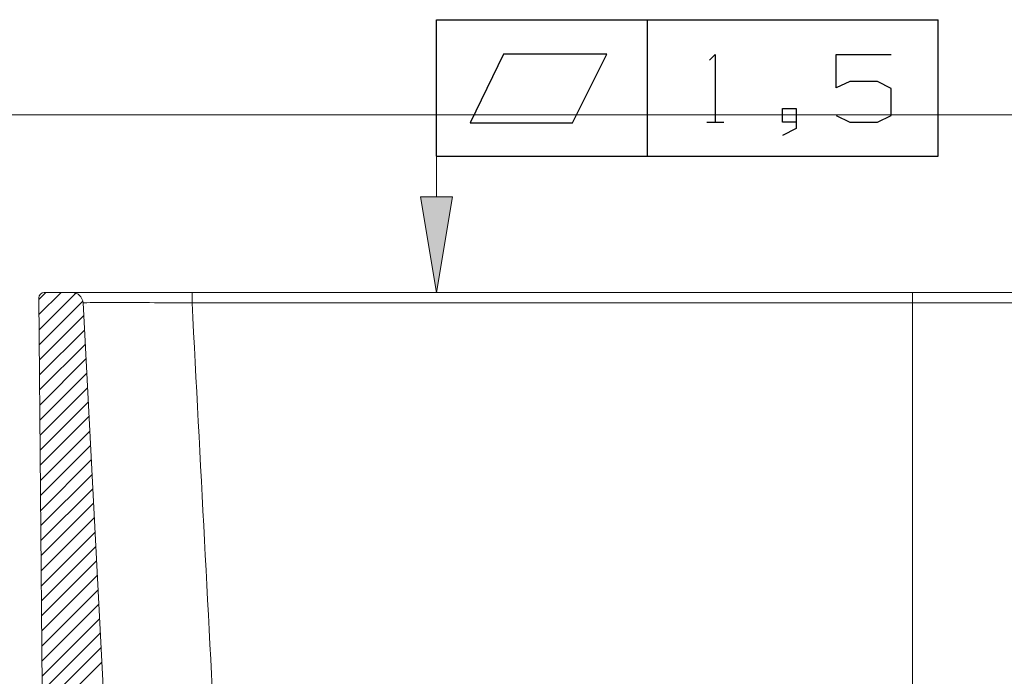
# Model space of a CAD drawing. Extents: x 8.9 to 94.7, y 29.1 to 80.1.
# Drawn here: x 70.8 to 79.4, y 72 to 77.8 of the extents above; entities that cross this region are included whole.
import ezdxf

# ---------------------------------------------------------------- set-up
doc = ezdxf.new("R2010")
doc.units = 0
doc.header["$MEASUREMENT"] = 0
for name, color, linetype in [('1', 7, 'Continuous'), ('SX$7', 7, 'Continuous'), ('SX$8', 7, 'Continuous'), ('VMODIFIED001I103$0010', 7, 'Continuous'), ('VMODIFIED001I110$0010', 7, 'Continuous'), ('VMODIFIED001I115$0010', 7, 'Continuous'), ('VMODIFIED001I230$0010', 7, 'Continuous'), ('VMODIFIED001I233$0010', 7, 'Continuous'), ('VMODIFIED001I238$0010', 7, 'Continuous'), ('VMODIFIED001I239$0010', 7, 'Continuous'), ('VMODIFIED001I82$0010', 7, 'Continuous'), ('VMODIFIED001I90$0010', 7, 'Continuous'), ('VMODIFIED001I97$0010', 7, 'Continuous')]:
    doc.layers.add(name, color=color, linetype=linetype)

# ---------------------------------------------------------------- blocks, each defined once
blk = doc.blocks.new('block 124')
at = {"layer": 'SX$7', "lineweight": 0}
for points in [[(78.6209, 75.2629), (78.6209, 75.4235)], [(78.6209, 75.1886), (78.6209, 75.4235)], [(78.6209, 75.1302), (78.6209, 75.4234)], [(78.6209, 75.3299), (78.6209, 75.4234)], [(78.6209, 75.0474), (78.6209, 75.4204)], [(78.6209, 74.9975), (78.6209, 75.3723)], [(78.6209, 74.9061), (78.6209, 75.3169)], [(78.6209, 74.8648), (78.6209, 75.2535)], [(78.6209, 74.7649), (78.6209, 75.1819)], [(78.6209, 74.7321), (78.6209, 75.1263)], [(78.6209, 74.6236), (78.6209, 75.0469)], [(78.6209, 74.5995), (78.6209, 74.9991)], [(78.6209, 74.4824), (78.6209, 74.9119)], [(78.6209, 74.4668), (78.6209, 74.872)], [(78.6209, 74.3412), (78.6209, 74.7769)], [(78.6209, 74.3341), (78.6209, 74.7448)], [(78.6209, 74.1999), (78.6209, 74.6418)], [(78.6209, 74.2014), (78.6209, 74.6176)], [(78.6209, 74.0587), (78.6209, 74.5068)], [(78.6209, 74.0687), (78.6209, 74.4904)], [(78.6209, 73.9174), (78.6209, 74.3718)], [(78.6209, 73.9361), (78.6209, 74.3633)], [(78.6209, 73.7762), (78.6209, 74.2368)], [(78.6209, 73.8034), (78.6209, 74.2361)], [(78.6209, 73.6707), (78.6209, 74.1089)], [(78.6209, 73.6349), (78.6209, 74.1018)], [(78.6209, 73.538), (78.6209, 73.9817)], [(78.6209, 73.4937), (78.6209, 73.9667)], [(78.6209, 73.4053), (78.6209, 73.8546)], [(78.6209, 73.3525), (78.6209, 73.8317)], [(78.6209, 73.2726), (78.6209, 73.7274)], [(78.6209, 73.2112), (78.6209, 73.6967)], [(78.6209, 73.14), (78.6209, 73.6002)], [(78.6209, 73.07), (78.6209, 73.5617)], [(78.6209, 73.0073), (78.6209, 73.473)], [(78.6209, 72.9287), (78.6209, 73.4267)], [(78.6209, 72.8746), (78.6209, 73.3459)], [(78.6209, 72.7875), (78.6209, 73.2916)], [(78.6209, 72.7419), (78.6209, 73.2187)], [(78.6209, 72.6462), (78.6209, 73.1566)], [(78.6209, 72.6092), (78.6209, 73.0915)], [(78.6209, 72.505), (78.6209, 73.0216)], [(78.6209, 72.4765), (78.6209, 72.9643)], [(78.6209, 72.3638), (78.6209, 72.8866)], [(78.6209, 72.3439), (78.6209, 72.8371)], [(78.6209, 72.2225), (78.6209, 72.7516)], [(78.6209, 72.2112), (78.6209, 72.71)], [(78.6209, 72.0813), (78.6209, 72.6166)], [(78.6209, 72.0785), (78.6209, 72.5828)], [(78.6209, 71.94), (78.6209, 72.4815)], [(78.6209, 71.9458), (78.6209, 72.4556)], [(78.6209, 71.7988), (78.6209, 72.3465)], [(78.6209, 71.8131), (78.6209, 72.3284)], [(78.6209, 71.6575), (78.6209, 72.2115)], [(78.6209, 71.6805), (78.6209, 72.2013)], [(78.6209, 71.5163), (78.6209, 72.0765)], [(78.6209, 71.5478), (78.6209, 72.0741)], [(78.6209, 71.4151), (78.6209, 71.9469)], [(78.6209, 71.3751), (78.6209, 71.9415)], [(78.6209, 71.2824), (78.6209, 71.8197)], [(78.6209, 71.2338), (78.6209, 71.8064)], [(78.6209, 71.1497), (78.6209, 71.6926)], [(78.6209, 71.0912), (78.6209, 71.6714)], [(78.6209, 71.017), (78.6209, 71.5654)], [(78.6209, 70.9396), (78.6209, 71.5364)], [(78.6209, 70.8844), (78.6209, 71.4382)], [(78.6209, 70.7699), (78.6209, 71.4014)], [(78.6209, 70.7517), (78.6209, 71.311)], [(78.6209, 70.5649), (78.6209, 71.2664)], [(78.6209, 70.619), (78.6209, 71.1839)], [(78.6209, 69.7265), (78.6209, 71.1314)], [(78.6209, 70.4863), (78.6209, 71.0591)], [(78.6209, 69.5927), (78.6209, 70.9963)], [(78.6209, 70.3536), (78.6209, 70.9401)], [(78.6209, 69.4588), (78.6209, 70.8613)], [(78.6209, 70.2209), (78.6209, 70.8276)], [(78.6209, 69.325), (78.6209, 70.7263)], [(78.6209, 70.0883), (78.6209, 70.721)], [(78.6209, 69.9556), (78.6209, 70.6218)], [(78.6209, 69.1911), (78.6209, 70.5913)], [(78.6209, 69.8229), (78.6209, 70.529)], [(78.6209, 69.1735), (78.6209, 70.4563)], [(78.6209, 69.7133), (78.6209, 70.4435)], [(78.6209, 69.6589), (78.6209, 70.3657)], [(78.6209, 69.1735), (78.6209, 70.3212)], [(78.6209, 69.6535), (78.6209, 70.2968)], [(78.6209, 69.6353), (78.6209, 70.2398)], [(78.6209, 69.5971), (78.6209, 70.2019)], [(78.6209, 69.8466), (78.6209, 70.2001)], [(78.6209, 69.5434), (78.6209, 70.1919)], [(78.6209, 69.8466), (78.6209, 70.1906)], [(78.6209, 69.4761), (78.6209, 70.1874)], [(78.6209, 69.1735), (78.6209, 70.1862)], [(78.6209, 69.8466), (78.6209, 70.1858)], [(78.6209, 69.3949), (78.6209, 70.1829)], [(78.6209, 69.8466), (78.6209, 70.1809)], [(78.6209, 69.2985), (78.6209, 70.1783)], [(78.6209, 69.3915), (78.6209, 70.1761)], [(78.6209, 69.1816), (78.6209, 70.1738)], [(78.6209, 69.4626), (78.6209, 70.1712)], [(78.6209, 69.8466), (78.6209, 70.1693)], [(78.6209, 69.5171), (78.6209, 70.1664)], [(78.6209, 69.8466), (78.6209, 70.1647)], [(78.6209, 69.5518), (78.6209, 70.1615)], [(78.6209, 69.8466), (78.6209, 70.1602)], [(78.6209, 69.5587), (78.6209, 70.1567)], [(78.6209, 69.8233), (78.6209, 70.1557)], [(78.6209, 69.5539), (78.6209, 70.1519)], [(78.6209, 69.6895), (78.6209, 70.1511)], [(78.6209, 69.5491), (78.6209, 70.1471)], [(78.6209, 69.5557), (78.6209, 70.1467)], [(78.6209, 69.5443), (78.6209, 70.1423)], [(78.6209, 69.4218), (78.6209, 70.1422)], [(78.6209, 69.288), (78.6209, 70.1377)], [(78.6209, 69.5395), (78.6209, 70.1375)], [(78.6209, 69.1735), (78.6209, 70.1333)], [(78.6209, 69.5347), (78.6209, 70.1327)], [(78.6209, 69.1735), (78.6209, 70.1288)], [(78.6209, 69.5299), (78.6209, 70.1279)], [(78.6209, 69.1735), (78.6209, 70.1243)], [(78.6209, 69.5251), (78.6209, 70.1231)], [(78.6209, 69.5581), (78.6209, 70.1198)], [(78.6209, 69.5203), (78.6209, 70.1184)], [(78.6209, 69.5571), (78.6209, 70.1154)], [(78.6209, 69.5155), (78.6209, 70.1136)], [(78.6209, 69.5526), (78.6209, 70.1109)], [(78.6209, 69.5108), (78.6209, 70.1088)], [(78.6209, 69.5482), (78.6209, 70.1064)], [(78.6209, 69.506), (78.6209, 70.104)], [(78.6209, 69.5437), (78.6209, 70.102)], [(78.6209, 69.5012), (78.6209, 70.0992)], [(78.6209, 69.5392), (78.6209, 70.0975)], [(78.6209, 69.4964), (78.6209, 70.0944)], [(78.6209, 69.5347), (78.6209, 70.093)], [(78.6209, 69.4916), (78.6209, 70.0897)], [(78.6209, 69.5303), (78.6209, 70.0886)], [(78.6209, 69.4868), (78.6209, 70.0849)], [(78.6209, 69.5258), (78.6209, 70.0841)], [(78.6209, 69.482), (78.6209, 70.0801)], [(78.6209, 69.5213), (78.6209, 70.0796)], [(78.6209, 69.4772), (78.6209, 70.0753)], [(78.6209, 69.5169), (78.6209, 70.0751)], [(78.6209, 69.5124), (78.6209, 70.0707)], [(78.6209, 69.4724), (78.6209, 70.0705)], [(78.6209, 69.5079), (78.6209, 70.0662)], [(78.6209, 69.4676), (78.6209, 70.0657)], [(78.6209, 69.5034), (78.6209, 70.0617)], [(78.6209, 69.4628), (78.6209, 70.0609)], [(78.6209, 69.499), (78.6209, 70.0573)], [(78.6209, 69.4581), (78.6209, 70.0562)], [(78.6209, 69.4945), (78.6209, 70.0528)], [(78.6209, 69.4533), (78.6209, 70.0514)], [(78.6209, 69.5841), (78.6209, 70.0512)], [(78.6209, 69.49), (78.6209, 70.0483)], [(78.6209, 69.4485), (78.6209, 70.0466)], [(78.6209, 69.4856), (78.6209, 70.0439)], [(78.6209, 69.4437), (78.6209, 70.0418)], [(78.6209, 69.4811), (78.6209, 70.0394)], [(78.6209, 69.4389), (78.6209, 70.037)], [(78.6209, 69.4766), (78.6209, 70.0349)], [(78.6209, 69.4341), (78.6209, 70.0322)], [(78.6209, 69.4721), (78.6209, 70.0304)], [(78.6209, 69.4293), (78.6209, 70.0275)], [(78.6209, 69.4677), (78.6209, 70.026)], [(78.6209, 69.4245), (78.6209, 70.0227)], [(78.6209, 69.4632), (78.6209, 70.0215)], [(78.6209, 69.4197), (78.6209, 70.0179)], [(78.6209, 69.4587), (78.6209, 70.017)], [(78.6209, 69.4149), (78.6209, 70.0131)], [(78.6209, 69.4542), (78.6209, 70.0126)], [(78.6209, 69.4101), (78.6209, 70.0083)], [(78.6209, 69.4498), (78.6209, 70.0081)], [(78.6209, 69.4453), (78.6209, 70.0036)], [(78.6209, 69.4053), (78.6209, 70.0035)], [(78.6209, 69.4408), (78.6209, 69.9992)], [(78.6209, 69.4006), (78.6209, 69.9987)], [(78.6209, 69.4364), (78.6209, 69.9947)], [(78.6209, 69.3958), (78.6209, 69.994)], [(78.6209, 69.4319), (78.6209, 69.9902)], [(78.6209, 69.391), (78.6209, 69.9892)], [(78.6209, 69.4274), (78.6209, 69.9857)], [(78.6209, 69.3862), (78.6209, 69.9844)], [(78.6209, 69.4229), (78.6209, 69.9813)], [(78.6209, 69.3814), (78.6209, 69.9796)], [(78.6209, 69.4185), (78.6209, 69.9768)], [(78.6209, 69.3766), (78.6209, 69.9748)], [(78.6209, 69.414), (78.6209, 69.9723)], [(78.6209, 69.3718), (78.6209, 69.97)], [(78.6209, 69.4095), (78.6209, 69.9679)], [(78.6209, 69.367), (78.6209, 69.9653)], [(78.6209, 69.4051), (78.6209, 69.9634)], [(78.6209, 69.3622), (78.6209, 69.9605)], [(78.6209, 69.4006), (78.6209, 69.9589)], [(78.6209, 69.3574), (78.6209, 69.9557)], [(78.6209, 69.3961), (78.6209, 69.9545)], [(78.6209, 69.3526), (78.6209, 69.9509)], [(78.6209, 69.3916), (78.6209, 69.95)], [(78.6209, 69.3479), (78.6209, 69.9461)], [(78.6209, 69.3872), (78.6209, 69.9455)], [(78.6209, 69.3414), (78.6209, 69.9413)], [(78.6209, 69.3827), (78.6209, 69.941)], [(78.6209, 69.3782), (78.6209, 69.9366)], [(78.6209, 69.2751), (78.6209, 69.9366)], [(78.6209, 69.3737), (78.6209, 69.9321)], [(78.6209, 69.1735), (78.6209, 69.9318)], [(78.6209, 69.3693), (78.6209, 69.9276)], [(78.6209, 69.1735), (78.6209, 69.927)], [(78.6209, 69.3648), (78.6209, 69.9232)], [(78.6209, 69.1735), (78.6209, 69.9222)], [(78.6209, 69.3603), (78.6209, 69.9187)], [(78.6209, 69.1735), (78.6209, 69.9174)], [(78.6209, 69.6519), (78.6209, 69.9162)], [(78.6209, 69.3559), (78.6209, 69.9142)], [(78.6209, 69.1735), (78.6209, 69.9126)], [(78.6209, 69.3514), (78.6209, 69.9097)], [(78.6209, 69.1735), (78.6209, 69.9078)], [(78.6209, 69.3469), (78.6209, 69.9053)], [(78.6209, 69.1735), (78.6209, 69.9031)], [(78.6209, 69.3401), (78.6209, 69.9008)], [(78.6209, 69.1735), (78.6209, 69.8983)], [(78.6209, 69.3134), (78.6209, 69.8963)], [(78.6209, 69.2689), (78.6209, 69.8584)], [(78.6209, 69.2103), (78.6209, 69.8002)], [(78.6209, 69.3026), (78.6209, 69.7867)], [(78.6209, 69.3022), (78.6209, 69.7811)], [(78.6209, 69.6553), (78.6209, 69.7803)], [(78.6209, 69.1735), (78.6209, 69.7441)], [(78.6209, 69.1735), (78.6209, 69.742)], [(78.6209, 69.1735), (78.6209, 69.6837)], [(78.6209, 69.1898), (78.6209, 69.6473)], [(78.6209, 69.1735), (78.6209, 69.6255)], [(78.6209, 69.1735), (78.6209, 69.6102)], [(78.6209, 69.1735), (78.6209, 69.5673)], [(78.6209, 69.1735), (78.6209, 69.5134)], [(78.6209, 69.1735), (78.6209, 69.5091)], [(78.6209, 69.1735), (78.6209, 69.4764)], [(78.6209, 69.1735), (78.6209, 69.4508)], [(78.6209, 69.1735), (78.6209, 69.4218)], [(78.6209, 69.1735), (78.6209, 69.3796)], [(78.6209, 69.1735), (78.6209, 69.3649)], [(78.6209, 69.1735), (78.6209, 69.3426)], [(78.6209, 69.1735), (78.6209, 69.2457)], [(78.6209, 69.1735), (78.6209, 69.2311)], [(78.6209, 69.1735), (78.6209, 69.2202)], [(78.6209, 69.1735), (78.6209, 69.2112)], [(78.6209, 69.1735), (78.6209, 69.2087)]]:
    blk.add_lwpolyline(points, dxfattribs=at)
for points, knots in [([(78.6209, 75.4235), (78.6209, 75.4235), (78.6209, 75.4188), (78.6209, 75.4094), (78.6209, 75.4003), (78.6209, 75.3894), (78.6209, 75.3767), (78.6209, 75.3761), (78.6209, 75.3756), (78.6209, 75.375), (78.6209, 75.375), (78.6209, 70.2312), (78.6209, 70.2312), (78.6209, 70.2312), (78.6209, 75.375), (78.6209, 75.375), (78.6209, 75.375), (78.6209, 69.7972), (78.6209, 69.7972), (78.6209, 69.7972), (78.6209, 70.2312), (78.6209, 70.2312), (78.6209, 70.2312), (78.6209, 75.4235), (78.6209, 75.4235)], [0, 0, 0, 0, 1, 1, 1, 2, 2, 2, 3, 3, 3, 4, 4, 4, 5, 5, 5, 6, 6, 6, 7, 7, 7, 8, 8, 8, 8]), ([(78.6209, 69.1756), (78.6209, 69.2794), (78.6209, 69.3809), (78.6209, 69.4521), (78.6209, 69.5233), (78.6209, 69.5636), (78.6209, 69.5599), (78.6209, 69.5599), (78.6209, 69.1735), (78.6209, 69.1735), (78.6209, 69.1735), (78.6209, 69.1756), (78.6209, 69.1756), (78.6209, 69.1756), (78.6209, 69.1735), (78.6209, 69.1735), (78.6209, 69.1735), (78.6209, 69.1735), (78.6209, 69.1735), (78.6209, 69.1735), (78.6209, 69.8466), (78.6209, 69.8466), (78.6209, 69.8466), (78.6209, 69.1735), (78.6209, 69.1735), (78.6209, 69.1735), (78.6209, 69.8466), (78.6209, 69.8466), (78.6209, 69.8466), (78.6209, 69.8466), (78.6209, 69.8466), (78.6209, 69.8466), (78.6209, 69.1735), (78.6209, 69.1735), (78.6209, 69.1735), (78.6209, 69.8466), (78.6209, 69.8466), (78.6209, 69.8466), (78.6209, 69.1735), (78.6209, 69.1735), (78.6209, 69.1735), (78.6209, 69.1735), (78.6209, 69.1735), (78.6209, 69.1735), (78.6209, 69.1756), (78.6209, 69.1756)], [0, 0, 0, 0, 1, 1, 1, 2, 2, 2, 3, 3, 3, 4, 4, 4, 5, 5, 5, 6, 6, 6, 7, 7, 7, 8, 8, 8, 9, 9, 9, 10, 10, 10, 11, 11, 11, 12, 12, 12, 13, 13, 13, 14, 14, 14, 15, 15, 15, 15])]:
    blk.add_open_spline(points, degree=3, knots=knots, dxfattribs=at)
blk = doc.blocks.new('block 141')
at = {"layer": 'SX$8', "color": 155, "lineweight": 18, "true_color": 0x4c7299}
blk.add_lwpolyline([(71.5398, 71.0997), (71.318, 75.3324)], dxfattribs=at)
blk = doc.blocks.new('block 142')
at = {"layer": 'SX$8', "color": 155, "lineweight": 18, "true_color": 0x4c7299}
blk.add_lwpolyline([(70.9771, 75.4235), (71.2219, 75.4235)], dxfattribs=at)
blk = doc.blocks.new('block 143')
at = {"layer": 'SX$8', "color": 155, "lineweight": 18, "true_color": 0x4c7299}
blk.add_lwpolyline([(70.929, 75.375), (70.9739, 70.2312)], dxfattribs=at)
blk = doc.blocks.new('block 158')
at = {"layer": 'SX$8', "color": 155, "lineweight": 18, "true_color": 0x4c7299}
blk.add_open_spline([(71.318, 75.3324), (71.3153, 75.3835), (71.2731, 75.4235), (71.2219, 75.4235)], degree=3, dxfattribs=at)
blk = doc.blocks.new('block 159')
at = {"layer": 'SX$8', "color": 155, "lineweight": 18, "true_color": 0x4c7299}
blk.add_open_spline([(70.9771, 75.4235), (70.9505, 75.4235), (70.929, 75.402), (70.929, 75.3754)], degree=3, dxfattribs=at)
blk = doc.blocks.new('block 212')
at = {"layer": 'SX$8', "color": 155, "lineweight": 18, "true_color": 0x4c7299}
blk.add_lwpolyline([(71.5398, 71.0997), (71.318, 75.3324)], dxfattribs=at)
blk = doc.blocks.new('block 213')
at = {"layer": 'SX$8', "color": 155, "lineweight": 18, "true_color": 0x4c7299}
blk.add_open_spline([(71.318, 75.3324), (71.3153, 75.3835), (71.2731, 75.4235), (71.2219, 75.4235)], degree=3, dxfattribs=at)
blk = doc.blocks.new('block 214')
at = {"layer": 'SX$8', "color": 155, "lineweight": 18, "true_color": 0x4c7299}
blk.add_lwpolyline([(70.9771, 75.4235), (71.2219, 75.4235)], dxfattribs=at)
blk = doc.blocks.new('block 215')
at = {"layer": 'SX$8', "color": 155, "lineweight": 18, "true_color": 0x4c7299}
blk.add_open_spline([(70.9771, 75.4235), (70.9505, 75.4235), (70.929, 75.402), (70.929, 75.3754)], degree=3, dxfattribs=at)
blk = doc.blocks.new('block 216')
at = {"layer": 'SX$8', "color": 155, "lineweight": 18, "true_color": 0x4c7299}
blk.add_lwpolyline([(70.929, 75.375), (70.9739, 70.2312)], dxfattribs=at)
blk = doc.blocks.new('block 217')
at = {"layer": 'SX$8', "lineweight": 0}
for points in [[(70.9291, 75.3606), (70.992, 75.4235)], [(70.9303, 75.228), (71.1258, 75.4235)], [(70.9314, 75.0953), (71.2539, 75.4177)], [(70.9326, 74.9626), (71.316, 75.346)], [(70.9338, 74.8299), (71.3239, 75.22)], [(70.9349, 74.6972), (71.3305, 75.0928)], [(70.9361, 74.5646), (71.3372, 74.9657)], [(70.9372, 74.4319), (71.3439, 74.8385)], [(70.9384, 74.2992), (71.3505, 74.7113)], [(70.9395, 74.1665), (71.3572, 74.5841)], [(70.9407, 74.0338), (71.3638, 74.457)], [(70.9419, 73.9011), (71.3705, 74.3298)], [(70.943, 73.7685), (71.3772, 74.2026)], [(70.9442, 73.6358), (71.3838, 74.0754)], [(70.9453, 73.5031), (71.3905, 73.9483)], [(70.9465, 73.3704), (71.3972, 73.8211)], [(70.9477, 73.2377), (71.4038, 73.6939)], [(70.9488, 73.105), (71.4105, 73.5667)], [(70.95, 72.9724), (71.4172, 73.4396)], [(70.9511, 72.8397), (71.4238, 73.3124)], [(70.9523, 72.707), (71.4305, 73.1852)], [(70.9534, 72.5743), (71.4372, 73.058)], [(70.9546, 72.4416), (71.4438, 72.9309)], [(70.9558, 72.309), (71.4505, 72.8037)], [(70.9569, 72.1763), (71.4572, 72.6765)], [(70.9581, 72.0436), (71.4638, 72.5493)], [(70.9592, 71.9109), (71.4705, 72.4222)], [(70.9604, 71.7782), (71.4772, 72.295)], [(70.9615, 71.6455), (71.4838, 72.1678)]]:
    blk.add_lwpolyline(points, dxfattribs=at)
blk.add_open_spline([(71.5398, 71.0997), (71.5498, 70.9085), (71.5847, 70.7227), (71.6611, 70.5461), (71.6992, 70.4578), (71.7473, 70.3738), (71.8126, 70.3032), (71.878, 70.2325), (71.964, 70.1755), (72.0611, 70.17), (72.0611, 70.17), (71.5398, 71.0997), (71.5398, 71.0997), (71.5398, 71.0997), (71.318, 75.3324), (71.318, 75.3324), (71.3153, 75.3835), (71.2731, 75.4235), (71.2219, 75.4235), (71.2219, 75.4235), (70.9771, 75.4235), (70.9771, 75.4235), (70.9771, 75.4235), (71.2219, 75.4235), (71.2219, 75.4235), (71.2219, 75.4235), (70.9771, 75.4235), (70.9771, 75.4235), (70.9505, 75.4235), (70.929, 75.402), (70.929, 75.3754), (70.929, 75.3753), (70.929, 75.3752), (70.929, 75.375), (70.929, 75.375), (70.9739, 70.2312), (70.9739, 70.2312), (70.9739, 70.2312), (71.5398, 71.0997), (71.5398, 71.0997)], degree=3, knots=[0, 0, 0, 0, 1, 1, 1, 2, 2, 2, 3, 3, 3, 4, 4, 4, 5, 5, 5, 6, 6, 6, 7, 7, 7, 8, 8, 8, 9, 9, 9, 10, 10, 10, 11, 11, 11, 12, 12, 12, 13, 13, 13, 13], dxfattribs=at)
blk = doc.blocks.new('block 560')
at = {"layer": 'VMODIFIED001I82$0010', "color": 155, "lineweight": 13, "true_color": 0x4c7299}
blk.add_lwpolyline([(84.9636, 75.3324), (78.6209, 75.3324)], dxfattribs=at)
blk = doc.blocks.new('block 563')
at = {"layer": 'VMODIFIED001I90$0010', "color": 155, "lineweight": 13, "true_color": 0x4c7299}
blk.add_lwpolyline([(78.6209, 75.3324), (78.6209, 71.1246)], dxfattribs=at)
blk = doc.blocks.new('block 564')
at = {"layer": 'VMODIFIED001I97$0010', "color": 155, "lineweight": 18, "true_color": 0x4c7299}
blk.add_lwpolyline([(78.6209, 75.4235), (84.9636, 75.4235)], dxfattribs=at)
blk = doc.blocks.new('block 565')
at = {"layer": 'VMODIFIED001I103$0010', "color": 155, "lineweight": 13, "true_color": 0x4c7299}
blk.add_open_spline([(78.6209, 75.4235), (78.6209, 75.4235), (78.6209, 75.3931), (78.6209, 75.3324)], degree=3, dxfattribs=at)
blk = doc.blocks.new('block 566')
at = {"layer": 'VMODIFIED001I110$0010', "color": 155, "lineweight": 18, "true_color": 0x4c7299}
blk.add_lwpolyline([(72.2782, 75.4235), (78.6209, 75.4235)], dxfattribs=at)
blk = doc.blocks.new('block 567')
at = {"layer": 'VMODIFIED001I115$0010', "color": 155, "lineweight": 13, "true_color": 0x4c7299}
blk.add_lwpolyline([(78.6209, 75.3324), (72.2782, 75.3324)], dxfattribs=at)
blk = doc.blocks.new('block 583')
at = {"layer": 'VMODIFIED001I230$0010', "color": 155, "lineweight": 13, "true_color": 0x4c7299}
blk.add_open_spline([(72.2782, 75.3324), (72.1515, 75.3329), (72.0234, 75.3334), (71.9033, 75.3338), (71.7833, 75.3342), (71.6722, 75.3345), (71.5826, 75.3345), (71.493, 75.3345), (71.4242, 75.3342), (71.3808, 75.3338), (71.3374, 75.3334), (71.3179, 75.3329), (71.318, 75.3324)], degree=3, knots=[0, 0, 0, 0, 1, 1, 1, 2, 2, 2, 3, 3, 3, 4, 4, 4, 4], dxfattribs=at)
blk = doc.blocks.new('block 584')
at = {"layer": 'VMODIFIED001I233$0010', "color": 155, "lineweight": 13, "true_color": 0x4c7299}
blk.add_open_spline([(72.2782, 75.3324), (72.2782, 75.3567), (72.2782, 75.3804), (72.2782, 75.3971), (72.2782, 75.4138), (72.2782, 75.4235), (72.2782, 75.4235)], degree=3, knots=[0, 0, 0, 0, 1, 1, 1, 2, 2, 2, 2], dxfattribs=at)
blk = doc.blocks.new('block 588')
at = {"layer": 'VMODIFIED001I238$0010', "color": 155, "lineweight": 13, "true_color": 0x4c7299}
blk.add_open_spline([(72.2782, 75.3324), (72.3513, 73.937), (72.4245, 72.5415), (72.4976, 71.1461)], degree=3, dxfattribs=at)
blk = doc.blocks.new('block 589')
at = {"layer": 'VMODIFIED001I239$0010', "color": 155, "lineweight": 18, "true_color": 0x4c7299}
blk.add_open_spline([(71.2219, 75.4235), (71.2219, 75.4235), (71.2437, 75.4235), (71.2918, 75.4235), (71.34, 75.4235), (71.416, 75.4235), (71.5144, 75.4235), (71.6128, 75.4235), (71.7346, 75.4235), (71.8663, 75.4235), (71.998, 75.4235), (72.1373, 75.4235), (72.2782, 75.4235)], degree=3, knots=[0, 0, 0, 0, 1, 1, 1, 2, 2, 2, 3, 3, 3, 4, 4, 4, 4], dxfattribs=at)
blk = doc.blocks.new('block 732')
at = {"lineweight": 0}
blk.add_lwpolyline([(62.5864, 67.5882), (62.5864, 76.9889), (94.6555, 76.9889), (94.6555, 67.5882), (62.5864, 67.5882)], dxfattribs=at)
blk = doc.blocks.new('block 865')
at = {"layer": '1', "color": 35, "lineweight": 13, "true_color": 0x99724c}
blk.add_lwpolyline([(74.4299, 77.2255), (74.4299, 77.2255)], dxfattribs=at)
blk = doc.blocks.new('block 866')
at = {"layer": '1', "true_color": 0x99724c}
h = blk.add_hatch(color=35, dxfattribs=at)
h.dxf.hatch_style = 2
h.paths.add_polyline_path([(74.5701, 76.2649), (74.4299, 75.4235), (74.2896, 76.2649)])
at = {"layer": '1', "color": 35, "lineweight": 13, "true_color": 0x99724c}
blk.add_lwpolyline([(74.4299, 76.2649), (74.4299, 77.2255)], dxfattribs=at)
at = {"layer": '1', "lineweight": 0}
blk.add_lwpolyline([(74.5701, 76.2649), (74.4299, 75.4235), (74.2896, 76.2649), (74.5701, 76.2649)], dxfattribs=at)
blk = doc.blocks.new('block 867')
at = {"layer": '1', "color": 35, "lineweight": 25, "true_color": 0x99724c}
blk.add_lwpolyline([(74.4299, 76.6246), (74.4299, 77.8265)], dxfattribs=at)
blk = doc.blocks.new('block 868')
at = {"layer": '1', "color": 35, "lineweight": 25, "true_color": 0x99724c}
blk.add_lwpolyline([(74.7272, 76.918), (75.6263, 76.918)], dxfattribs=at)
blk = doc.blocks.new('block 869')
at = {"layer": '1', "color": 35, "lineweight": 25, "true_color": 0x99724c}
blk.add_lwpolyline([(75.6263, 76.918), (75.9291, 77.5237)], dxfattribs=at)
blk = doc.blocks.new('block 870')
at = {"layer": '1', "color": 35, "lineweight": 25, "true_color": 0x99724c}
blk.add_lwpolyline([(75.9291, 77.5237), (75.0206, 77.5237)], dxfattribs=at)
blk = doc.blocks.new('block 871')
at = {"layer": '1', "color": 35, "lineweight": 25, "true_color": 0x99724c}
blk.add_lwpolyline([(75.0206, 77.5237), (74.7272, 76.918)], dxfattribs=at)
blk = doc.blocks.new('block 872')
at = {"layer": '1', "color": 35, "lineweight": 25, "true_color": 0x99724c}
blk.add_lwpolyline([(76.2866, 76.6246), (76.2866, 77.8265)], dxfattribs=at)
blk = doc.blocks.new('block 873')
at = {"layer": '1', "color": 35, "lineweight": 25, "true_color": 0x99724c}
blk.add_lwpolyline([(76.8343, 77.4697), (76.8844, 77.5198)], dxfattribs=at)
blk = doc.blocks.new('block 874')
at = {"layer": '1', "color": 35, "lineweight": 25, "true_color": 0x99724c}
blk.add_lwpolyline([(76.8844, 77.5198), (76.8844, 76.9251)], dxfattribs=at)
blk = doc.blocks.new('block 875')
at = {"layer": '1', "color": 35, "lineweight": 25, "true_color": 0x99724c}
blk.add_lwpolyline([(76.8093, 76.9251), (76.9595, 76.9251)], dxfattribs=at)
blk = doc.blocks.new('block 876')
at = {"layer": '1', "color": 35, "lineweight": 25, "true_color": 0x99724c}
blk.add_lwpolyline([(77.5956, 76.9251), (77.4766, 76.9251)], dxfattribs=at)
blk = doc.blocks.new('block 877')
at = {"layer": '1', "color": 35, "lineweight": 25, "true_color": 0x99724c}
blk.add_lwpolyline([(77.4766, 76.9251), (77.4766, 77.044)], dxfattribs=at)
blk = doc.blocks.new('block 878')
at = {"layer": '1', "color": 35, "lineweight": 25, "true_color": 0x99724c}
blk.add_lwpolyline([(77.4766, 77.044), (77.5956, 77.044)], dxfattribs=at)
blk = doc.blocks.new('block 879')
at = {"layer": '1', "color": 35, "lineweight": 25, "true_color": 0x99724c}
blk.add_lwpolyline([(77.5956, 77.044), (77.5956, 76.8687)], dxfattribs=at)
blk = doc.blocks.new('block 880')
at = {"layer": '1', "color": 35, "lineweight": 25, "true_color": 0x99724c}
blk.add_lwpolyline([(77.5956, 76.8687), (77.4766, 76.8061)], dxfattribs=at)
blk = doc.blocks.new('block 881')
at = {"layer": '1', "color": 35, "lineweight": 25, "true_color": 0x99724c}
blk.add_lwpolyline([(77.9499, 76.9814), (78.0688, 76.9251)], dxfattribs=at)
blk = doc.blocks.new('block 882')
at = {"layer": '1', "color": 35, "lineweight": 25, "true_color": 0x99724c}
blk.add_lwpolyline([(78.0688, 76.9251), (78.313, 76.9251)], dxfattribs=at)
blk = doc.blocks.new('block 883')
at = {"layer": '1', "color": 35, "lineweight": 25, "true_color": 0x99724c}
blk.add_lwpolyline([(78.313, 76.9251), (78.4319, 76.9814)], dxfattribs=at)
blk = doc.blocks.new('block 884')
at = {"layer": '1', "color": 35, "lineweight": 25, "true_color": 0x99724c}
blk.add_lwpolyline([(78.4319, 76.9814), (78.4319, 77.2193)], dxfattribs=at)
blk = doc.blocks.new('block 885')
at = {"layer": '1', "color": 35, "lineweight": 25, "true_color": 0x99724c}
blk.add_lwpolyline([(78.4319, 77.2193), (78.313, 77.2819)], dxfattribs=at)
blk = doc.blocks.new('block 886')
at = {"layer": '1', "color": 35, "lineweight": 25, "true_color": 0x99724c}
blk.add_lwpolyline([(78.313, 77.2819), (78.0688, 77.2819)], dxfattribs=at)
blk = doc.blocks.new('block 887')
at = {"layer": '1', "color": 35, "lineweight": 25, "true_color": 0x99724c}
blk.add_lwpolyline([(78.0688, 77.2819), (77.9499, 77.2255)], dxfattribs=at)
blk = doc.blocks.new('block 888')
at = {"layer": '1', "color": 35, "lineweight": 25, "true_color": 0x99724c}
blk.add_lwpolyline([(77.9499, 77.2255), (77.9499, 77.5198)], dxfattribs=at)
blk = doc.blocks.new('block 889')
at = {"layer": '1', "color": 35, "lineweight": 25, "true_color": 0x99724c}
blk.add_lwpolyline([(77.9499, 77.5198), (78.4319, 77.5198)], dxfattribs=at)
blk = doc.blocks.new('block 890')
at = {"layer": '1', "color": 35, "lineweight": 25, "true_color": 0x99724c}
blk.add_lwpolyline([(78.8457, 76.6246), (78.8457, 77.8265)], dxfattribs=at)
blk = doc.blocks.new('block 891')
at = {"layer": '1', "color": 35, "lineweight": 25, "true_color": 0x99724c}
blk.add_lwpolyline([(74.4299, 77.8265), (78.8457, 77.8265)], dxfattribs=at)
blk = doc.blocks.new('block 892')
at = {"layer": '1', "color": 35, "lineweight": 25, "true_color": 0x99724c}
blk.add_lwpolyline([(74.4299, 76.6246), (78.8457, 76.6246)], dxfattribs=at)

msp = doc.modelspace()

# ---------------------------------------------------------------- block references
msp.add_blockref('block 732', (0, 0))
at = {"layer": '1'}
for name in ['block 867', 'block 891', 'block 872', 'block 890', 'block 871', 'block 870', 'block 869', 'block 873', 'block 874', 'block 888', 'block 889', 'block 887', 'block 886', 'block 885', 'block 866', 'block 865', 'block 884', 'block 877', 'block 878', 'block 879', 'block 881', 'block 883', 'block 868', 'block 875', 'block 876', 'block 882', 'block 880', 'block 892']:
    msp.add_blockref(name, (0, 0), dxfattribs=at)
at = {"layer": 'SX$7'}
msp.add_blockref('block 124', (0, 0), dxfattribs=at)
at = {"layer": 'SX$8'}
for name in ['block 159', 'block 215', 'block 217', 'block 142', 'block 214', 'block 158', 'block 213', 'block 143', 'block 216', 'block 141', 'block 212']:
    msp.add_blockref(name, (0, 0), dxfattribs=at)
at = {"layer": 'VMODIFIED001I103$0010'}
msp.add_blockref('block 565', (0, 0), dxfattribs=at)
at = {"layer": 'VMODIFIED001I110$0010'}
msp.add_blockref('block 566', (0, 0), dxfattribs=at)
at = {"layer": 'VMODIFIED001I115$0010'}
msp.add_blockref('block 567', (0, 0), dxfattribs=at)
at = {"layer": 'VMODIFIED001I230$0010'}
msp.add_blockref('block 583', (0, 0), dxfattribs=at)
at = {"layer": 'VMODIFIED001I233$0010'}
msp.add_blockref('block 584', (0, 0), dxfattribs=at)
at = {"layer": 'VMODIFIED001I238$0010'}
msp.add_blockref('block 588', (0, 0), dxfattribs=at)
at = {"layer": 'VMODIFIED001I239$0010'}
msp.add_blockref('block 589', (0, 0), dxfattribs=at)
at = {"layer": 'VMODIFIED001I82$0010'}
msp.add_blockref('block 560', (0, 0), dxfattribs=at)
at = {"layer": 'VMODIFIED001I90$0010'}
msp.add_blockref('block 563', (0, 0), dxfattribs=at)
at = {"layer": 'VMODIFIED001I97$0010'}
msp.add_blockref('block 564', (0, 0), dxfattribs=at)

doc.saveas('drawing.dxf')
